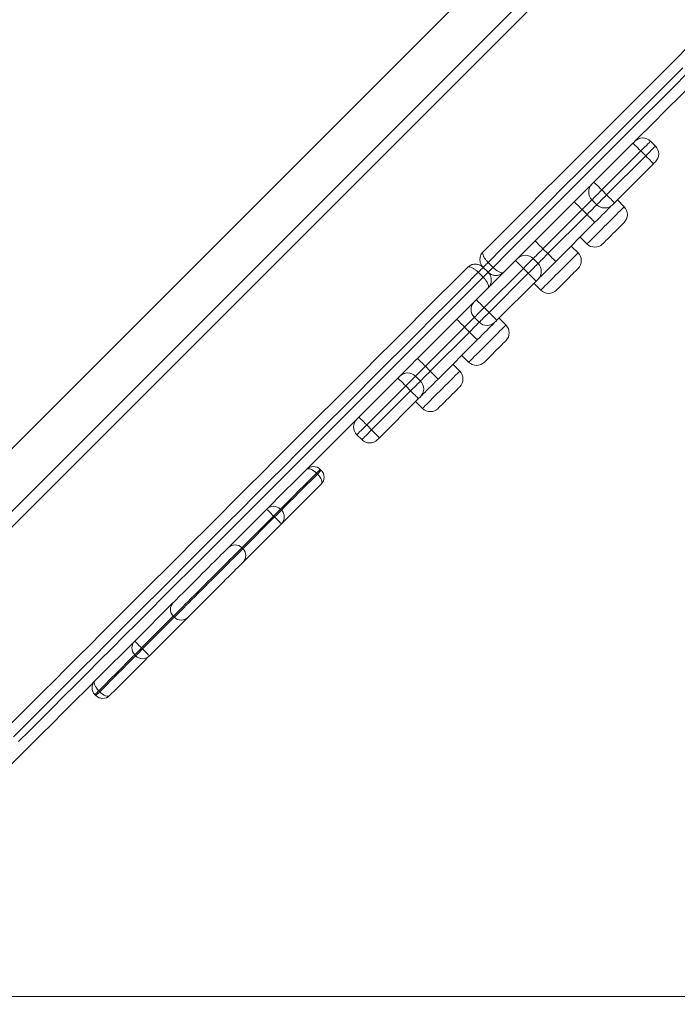
# Model space of a CAD drawing. Units: millimetres. Extents: x 145 to 385, y 13 to 366.
# Drawn here: x 316 to 328, y 89 to 107 of the extents above; entities that cross this region are included whole.
import ezdxf

# ---------------------------------------------------------------- set-up
doc = ezdxf.new("R2010")
doc.units = ezdxf.units.MM
doc.styles.add('SLDTEXTSTYLE0', font='TXT', dxfattribs={"width": 0.663})
doc.dimstyles.new('SLDDIMSTYLE1', dxfattribs={"dimtxt": 8.601025, "dimasz": 8, "dimexe": 0, "dimexo": 0.0625, "dimgap": 2.150256, "dimtad": 0, "dimlfac": 40, "dimrnd": 1e-09, "dimzin": 12, "dimdsep": 46, "dimtxsty": 'SLDTEXTSTYLE0', "dimsah": 1, "dimcen": 0.09, "dimadec": 0, "dimazin": 0, "dimtfac": 1, "dimtofl": 0, "dimtmove": 0, "dimatfit": 3, "dimfxl": 0, "dimfrac": 2, "dimtolj": 1, "dimtzin": 12, "dimarcsym": 0})

# ---------------------------------------------------------------- blocks, each defined once
blk = doc.blocks.new('*D4')
at = {"color": 7, "linetype": 'Continuous', "lineweight": 0}
for p, q in [((185.251, 249.927), (149.751, 249.927)), ((150.751, 249.927), (150.751, 160.056)), ((150.751, 41.611), (150.751, 131.483)), ((324.751, 41.611), (149.751, 41.611))]:
    blk.add_line(p, q, dxfattribs=at)
for points in [[(150.751, 249.927), (149.251, 241.927), (152.251, 241.927)], [(150.751, 41.611), (152.251, 49.611), (149.251, 49.611)]]:
    blk.add_solid(points, dxfattribs=at)
at = {"color": 7, "linetype": 'Continuous', "lineweight": 0, "insert": (145.51, 133.07), "char_height": 9.525, "attachment_point": 1, "rotation": 90, "style": 'SLDTEXTSTYLE0'}
blk.add_mtext('8350', dxfattribs=at)
blk = doc.blocks.new('*D5')
at = {"color": 7, "linetype": 'Continuous', "lineweight": 0}
for p, q in [((337.383, 189.785), (361.59, 189.785)), ((360.59, 189.785), (360.59, 153.798)), ((360.59, 89.237), (360.59, 125.225)), ((269.883, 89.237), (361.59, 89.237))]:
    blk.add_line(p, q, dxfattribs=at)
for points in [[(360.59, 189.785), (359.09, 181.785), (362.09, 181.785)], [(360.59, 89.237), (362.09, 97.237), (359.09, 97.237)]]:
    blk.add_solid(points, dxfattribs=at)
at = {"color": 7, "linetype": 'Continuous', "lineweight": 0, "insert": (355.349, 126.812), "char_height": 9.525, "attachment_point": 1, "rotation": 90, "style": 'SLDTEXTSTYLE0'}
blk.add_mtext('4050', dxfattribs=at)

msp = doc.modelspace()

# ---------------------------------------------------------------- linework, layer by layer
at = {"color": 7, "linetype": 'Continuous', "lineweight": 15}
for p, q in [((311.14565, 94.40314), (332.35885, 115.61635)), ((311.71133, 93.83746), (332.92454, 115.05066)), ((313.48763, 95.33091), (331.43108, 113.27436)), ((327.4771, 104.58277), (327.38872, 104.67116)), ((326.36612, 103.93141), (327.07052, 104.6358)), ((327.21194, 104.49438), (326.50754, 103.78998)), ((327.30033, 104.406), (327.21194, 104.49438)), ((326.59593, 103.70159), (327.30033, 104.406)), ((327.44175, 104.26457), (326.73735, 103.56018)), ((326.36612, 103.93141), (326.33077, 103.89605)), ((326.50754, 103.78998), (326.59593, 103.70159)), ((326.41915, 103.52482), (326.33077, 103.61321)), ((326.9125, 103.48783), (326.78875, 103.61158)), ((325.30546, 102.87075), (326.01257, 103.57785)), ((326.15399, 103.43643), (325.44688, 102.72932)), ((326.24238, 103.34804), (326.15399, 103.43643)), ((325.53527, 102.64093), (326.24238, 103.34804)), ((326.3838, 103.20662), (325.67669, 102.49952)), ((326.117, 102.93982), (326.24075, 102.81608)), ((325.44688, 102.72932), (325.53527, 102.64093)), ((326.07993, 102.65527), (325.95619, 102.77901)), ((324.2448, 101.81009), (324.95191, 102.51719)), ((325.27011, 102.55255), (325.35849, 102.46416)), ((324.36854, 102.39345), (324.45693, 102.30506)), ((325.09333, 102.37577), (324.38622, 101.66866)), ((324.45759, 102.48249), (324.54598, 102.39411)), ((325.18172, 102.28738), (325.09333, 102.37577)), ((324.36788, 102.21601), (324.2795, 102.3044)), ((324.47461, 101.58028), (325.18172, 102.28738)), ((325.32314, 102.14596), (325.35849, 102.18132)), ((325.32314, 102.14596), (324.61603, 101.43885)), ((325.28444, 102.10726), (325.40818, 101.98352)), ((324.38622, 101.66866), (324.47461, 101.58028)), ((323.18414, 100.74943), (323.89125, 101.45653)), ((324.29783, 101.4035), (324.20944, 101.49189)), ((324.77848, 101.35381), (324.65473, 101.47755)), ((324.03267, 101.31511), (323.32556, 100.608)), ((324.12106, 101.22672), (324.03267, 101.31511)), ((323.41395, 100.51962), (324.12106, 101.22672)), ((324.26248, 101.0853), (323.55537, 100.3782)), ((323.98298, 100.8058), (324.10672, 100.68206)), ((323.32556, 100.608), (323.41395, 100.51962)), ((323.94591, 100.52125), (323.82217, 100.64499)), ((322.12619, 99.69147), (322.83059, 100.39587)), ((322.83059, 100.39587), (322.86594, 100.43122)), ((323.14878, 100.43122), (323.23717, 100.34284)), ((322.97201, 100.25445), (322.26761, 99.55005)), ((323.0604, 100.16607), (322.97201, 100.25445)), ((322.356, 99.46166), (323.0604, 100.16607)), ((323.20182, 100.02464), (323.23717, 100.05999)), ((323.20182, 100.02464), (322.49742, 99.32024)), ((323.15042, 99.97323), (323.27416, 99.84949)), ((322.26761, 99.55005), (322.356, 99.46166)), ((322.09083, 99.37328), (322.17922, 99.28488)), ((321.37999, 98.66243), (321.36231, 98.68011)), ((321.37999, 98.66243), (321.44904, 98.73149)), ((321.43137, 98.74917), (321.44904, 98.73149)), ((319.76967, 97.33495), (320.46553, 98.03081)), ((320.60695, 97.8894), (320.58927, 97.90707)), ((320.73069, 98.01313), (320.71302, 98.03081)), ((320.73069, 97.76564), (320.03483, 97.06978)), ((320.03483, 97.31727), (320.01715, 97.33495)), ((318.08385, 95.64913), (318.77972, 96.345)), ((319.04488, 96.07983), (318.34902, 95.38397)), ((318.77972, 96.09751), (318.79739, 96.07983)), ((318.20759, 95.52539), (318.22527, 95.50771)), ((318.08385, 95.40165), (318.10153, 95.38397)), ((317.45223, 94.73468), (317.38318, 94.66562)), ((317.43456, 94.75236), (317.45223, 94.73468)), ((317.38318, 94.66562), (317.3655, 94.6833))]:
    msp.add_line(p, q, dxfattribs=at)
at = {"color": 8, "linetype": 'Continuous', "lineweight": 15}
for p, q in [((320.58927, 97.90707), (320.01715, 97.33495)), ((320.03483, 97.31727), (320.60695, 97.8894)), ((318.77972, 96.09751), (318.20759, 95.52539)), ((318.22527, 95.50771), (318.79739, 96.07983))]:
    msp.add_line(p, q, dxfattribs=at)
at = {"color": 7, "linetype": 'Continuous', "lineweight": 15, "flags": 128}
for points in [[(328.97376, 106.53905), (328.95842, 106.52371), (328.70616, 106.27145), (328.45175, 106.01703), (328.19531, 105.76059), (327.93698, 105.50226), (327.67689, 105.24218), (327.41519, 104.98048), (327.15201, 104.71729), (327.10586, 104.67114)], [(324.36854, 102.67629), (324.63876, 102.9465), (324.90875, 103.2165), (325.17839, 103.48613), (325.44753, 103.75527), (325.71602, 104.02377), (325.98373, 104.29148), (326.25052, 104.55827), (326.51625, 104.824), (326.78078, 105.08852), (327.04396, 105.35171), (327.30566, 105.61341), (327.56575, 105.87349), (327.82408, 106.13182), (328.08052, 106.38827)], [(327.96697, 105.99187), (327.70448, 105.72939), (327.44023, 105.46513), (327.17436, 105.19926), (326.907, 104.93191), (326.63831, 104.66321), (326.36841, 104.39332), (326.09746, 104.12236), (325.82559, 103.8505), (325.55295, 103.57786), (325.27969, 103.3046), (325.00595, 103.03085), (324.73187, 102.75677), (324.45759, 102.48249)], [(324.54598, 102.39411), (324.82025, 102.66838), (325.09434, 102.94246), (325.36808, 103.21621), (325.64134, 103.48947), (325.91398, 103.76211), (326.18585, 104.03397), (326.4568, 104.30493), (326.7267, 104.57483), (326.99539, 104.84352), (327.26275, 105.11087), (327.52862, 105.37675), (327.79287, 105.641), (328.05535, 105.90348)], [(327.07052, 104.6358), (327.07755, 104.64283), (327.0843, 104.64958), (327.0905, 104.65578), (327.0959, 104.66118), (327.10029, 104.66557), (327.10348, 104.66877), (327.10537, 104.67065), (327.10586, 104.67114)], [(327.07052, 104.6358), (327.07324, 104.63308), (327.08128, 104.62504), (327.09435, 104.61197), (327.11194, 104.59438), (327.13337, 104.57295), (327.15782, 104.5485), (327.18435, 104.52197), (327.21194, 104.49438)], [(327.30033, 104.406), (327.32792, 104.3784), (327.35445, 104.35187), (327.3789, 104.32742), (327.40033, 104.30599), (327.41792, 104.28841), (327.43098, 104.27534), (327.43903, 104.26729), (327.44175, 104.26457)], [(327.47709, 104.29991), (327.4766, 104.29942), (327.47472, 104.29754), (327.47152, 104.29434), (327.46713, 104.28995), (327.46173, 104.28455), (327.45553, 104.27835), (327.44878, 104.2716), (327.44175, 104.26457)], [(326.01257, 103.57785), (326.05785, 103.62314), (326.10221, 103.6675), (326.14475, 103.71003), (326.1846, 103.74989), (326.22094, 103.78623), (326.25305, 103.81833), (326.28025, 103.84554), (326.30201, 103.86729), (326.31788, 103.88316), (326.32753, 103.89281), (326.33077, 103.89605)], [(326.50754, 103.78998), (326.47305, 103.75549), (326.43989, 103.72234), (326.40933, 103.69177), (326.38254, 103.66498), (326.36056, 103.643), (326.34422, 103.62666), (326.33416, 103.6166), (326.33077, 103.61321)], [(326.36612, 103.93141), (326.36884, 103.92869), (326.37689, 103.92064), (326.38995, 103.90757), (326.40754, 103.88999), (326.42897, 103.86855), (326.45342, 103.8441), (326.47995, 103.81757), (326.50754, 103.78998)], [(326.33077, 103.61321), (326.32737, 103.60981), (326.31731, 103.59975), (326.30097, 103.58342), (326.27899, 103.56143), (326.2522, 103.53464), (326.22164, 103.50408), (326.18848, 103.47092), (326.15399, 103.43643)], [(326.41915, 103.52482), (326.42255, 103.52822), (326.43261, 103.53828), (326.44895, 103.55461), (326.47093, 103.5766), (326.49772, 103.60338), (326.52828, 103.63395), (326.56144, 103.66711), (326.59593, 103.70159)], [(326.59593, 103.70159), (326.62352, 103.67401), (326.65005, 103.64748), (326.6745, 103.62303), (326.69593, 103.60159), (326.71352, 103.58401), (326.72659, 103.57094), (326.73463, 103.56289), (326.73735, 103.56018)], [(326.01257, 103.57785), (326.01528, 103.57514), (326.02333, 103.56709), (326.0364, 103.55402), (326.05399, 103.53643), (326.07542, 103.515), (326.09987, 103.49055), (326.1264, 103.46402), (326.15399, 103.43643)], [(326.24238, 103.34804), (326.27686, 103.38253), (326.31003, 103.41569), (326.34059, 103.44625), (326.36738, 103.47304), (326.38936, 103.49503), (326.4057, 103.51137), (326.41576, 103.52142), (326.41915, 103.52482)], [(326.702, 103.52482), (326.69876, 103.52158), (326.68911, 103.51193), (326.67324, 103.49606), (326.65148, 103.4743), (326.62428, 103.4471), (326.59217, 103.415), (326.55583, 103.37865), (326.51598, 103.3388), (326.47345, 103.29627), (326.42908, 103.25191), (326.3838, 103.20662)], [(326.73735, 103.56018), (326.73045, 103.55328), (326.72382, 103.54665), (326.71771, 103.54053), (326.71235, 103.53517), (326.70795, 103.53078), (326.70469, 103.52751), (326.70268, 103.5255), (326.702, 103.52482)], [(326.24238, 103.34804), (326.26997, 103.32045), (326.2965, 103.29392), (326.32095, 103.26947), (326.34238, 103.24804), (326.35996, 103.23045), (326.37303, 103.21738), (326.38108, 103.20934), (326.3838, 103.20662)], [(326.9125, 103.20499), (326.90937, 103.20187), (326.9001, 103.19259), (326.88497, 103.17747), (326.86448, 103.15697), (326.83928, 103.13178), (326.81019, 103.10268), (326.77813, 103.07062), (326.74415, 103.03664), (326.70932, 103.00181), (326.67477, 102.96726), (326.64162, 102.93411), (326.61092, 102.90341), (326.58366, 102.87616), (326.56073, 102.85322), (326.54285, 102.83534), (326.5306, 102.82309), (326.52437, 102.81686), (326.52359, 102.81608)], [(324.98726, 102.55255), (324.9905, 102.55578), (325.00015, 102.56543), (325.01602, 102.5813), (325.03778, 102.60306), (325.06498, 102.63027), (325.09708, 102.66237), (325.13343, 102.69872), (325.17328, 102.73856), (325.21581, 102.7811), (325.26018, 102.82546), (325.30546, 102.87075)], [(325.30546, 102.87075), (325.30818, 102.86803), (325.31623, 102.85998), (325.32929, 102.84691), (325.34688, 102.82932), (325.36831, 102.80789), (325.39276, 102.78344), (325.41929, 102.75691), (325.44688, 102.72932)], [(325.44688, 102.72932), (325.41239, 102.69484), (325.37923, 102.66167), (325.34867, 102.63111), (325.32188, 102.60433), (325.2999, 102.58234), (325.28356, 102.56601), (325.2735, 102.55594), (325.27011, 102.55255)], [(324.95191, 102.51719), (324.9588, 102.52409), (324.96544, 102.53072), (324.97155, 102.53684), (324.97691, 102.54219), (324.9813, 102.54659), (324.98457, 102.54985), (324.98658, 102.55187), (324.98726, 102.55255)], [(324.95191, 102.51719), (324.95462, 102.51447), (324.96267, 102.50643), (324.97574, 102.49336), (324.99333, 102.47577), (325.01476, 102.45434), (325.03921, 102.42989), (325.06574, 102.40336), (325.09333, 102.37577)], [(325.27011, 102.55255), (325.26671, 102.54915), (325.25665, 102.53909), (325.24031, 102.52276), (325.21833, 102.50077), (325.19154, 102.47398), (325.16098, 102.44342), (325.12782, 102.41026), (325.09333, 102.37577)], [(325.35849, 102.46416), (325.36189, 102.46756), (325.37195, 102.47761), (325.38829, 102.49395), (325.41027, 102.51594), (325.43706, 102.54272), (325.46762, 102.57328), (325.50078, 102.60645), (325.53527, 102.64093)], [(325.53527, 102.64093), (325.56286, 102.61334), (325.58939, 102.58681), (325.61384, 102.56236), (325.63527, 102.54094), (325.65286, 102.52335), (325.66593, 102.51028), (325.67397, 102.50223), (325.67669, 102.49952)], [(315.83977, 94.14752), (316.03193, 94.33968), (316.2284, 94.53615), (316.42907, 94.73682), (316.63384, 94.94159), (316.8426, 95.15035), (317.05524, 95.36299), (317.27165, 95.57939), (317.49172, 95.79947), (317.71532, 96.02307), (317.94234, 96.25009), (318.17267, 96.48041), (318.40618, 96.71392), (318.64274, 96.95049), (318.88225, 97.18999), (319.12455, 97.4323), (319.36955, 97.6773), (319.61709, 97.92484), (319.86706, 98.17481), (320.11931, 98.42705), (320.37373, 98.68147), (320.63017, 98.93791), (320.8885, 99.19624), (321.14858, 99.45633), (321.41029, 99.71803), (321.67347, 99.98122), (321.93799, 100.24573), (322.20372, 100.51146), (322.47051, 100.77825), (322.73822, 101.04597), (323.00672, 101.31447), (323.27586, 101.5836), (323.54549, 101.85324), (323.81549, 102.12324), (324.0857, 102.39345)], [(324.36854, 102.39345), (324.36683, 102.39173), (324.36175, 102.38666), (324.35351, 102.37841), (324.34242, 102.36733), (324.32892, 102.35382), (324.31352, 102.33843), (324.29683, 102.32173), (324.2795, 102.3044)], [(324.45759, 102.48249), (324.44025, 102.46516), (324.42357, 102.44847), (324.40817, 102.43308), (324.39467, 102.41957), (324.38358, 102.40848), (324.37534, 102.40024), (324.37026, 102.39516), (324.36854, 102.39345)], [(324.45693, 102.30506), (324.45865, 102.30677), (324.46372, 102.31185), (324.47197, 102.32009), (324.48305, 102.33118), (324.49656, 102.34469), (324.51195, 102.36008), (324.52864, 102.37677), (324.54598, 102.39411)], [(325.18172, 102.28738), (325.2162, 102.32187), (325.24937, 102.35503), (325.27993, 102.38559), (325.30672, 102.41238), (325.3287, 102.43437), (325.34504, 102.4507), (325.3551, 102.46076), (325.35849, 102.46416)], [(325.67669, 102.49952), (325.63141, 102.45423), (325.58704, 102.40987), (325.54451, 102.36733), (325.50466, 102.32749), (325.46832, 102.29114), (325.43621, 102.25904), (325.40901, 102.23183), (325.38725, 102.21007), (325.37138, 102.1942), (325.36173, 102.18455), (325.35849, 102.18132)], [(326.07993, 102.37243), (326.07681, 102.3693), (326.06753, 102.36002), (326.05241, 102.3449), (326.03192, 102.32441), (326.00672, 102.29921), (325.97762, 102.27012), (325.94557, 102.23806), (325.91158, 102.20407), (325.87675, 102.16925), (325.84221, 102.1347), (325.80905, 102.10155), (325.77835, 102.07085), (325.7511, 102.04359), (325.72816, 102.02065), (325.71028, 102.00277), (325.69803, 101.99052), (325.69181, 101.9843), (325.69102, 101.98352)], [(324.2795, 102.3044), (324.00522, 102.03012), (323.73114, 101.75604), (323.4574, 101.4823), (323.18413, 101.20903), (322.9115, 100.9364), (322.63963, 100.66453), (322.36868, 100.39358), (322.09878, 100.12369), (321.83008, 99.85499), (321.56273, 99.58763), (321.29686, 99.32175), (321.03261, 99.05752), (320.77012, 98.79503), (320.50954, 98.53444), (320.25099, 98.2759), (319.99463, 98.01954), (319.74057, 97.76548), (319.48896, 97.51386), (319.23993, 97.26483), (318.99361, 97.01851), (318.75013, 96.77504), (318.50962, 96.53452), (318.27221, 96.29711), (318.03801, 96.06292), (317.80717, 95.83207), (317.57979, 95.60469), (317.356, 95.38091), (317.13592, 95.16083), (316.91966, 94.94456), (316.70733, 94.73223), (316.49906, 94.52396), (316.29494, 94.31985), (316.09509, 94.12), (315.89962, 93.92452)], [(315.98801, 93.83614), (316.18348, 94.03162), (316.38333, 94.23146), (316.58745, 94.43557), (316.79572, 94.64385), (317.00805, 94.85617), (317.22431, 95.07243), (317.44439, 95.29252), (317.66818, 95.51631), (317.89556, 95.74369), (318.1264, 95.97452), (318.36059, 96.20872), (318.59801, 96.44614), (318.83852, 96.68665), (319.082, 96.93013), (319.32832, 97.17644), (319.57735, 97.42548), (319.82896, 97.67708), (320.08302, 97.93114), (320.33938, 98.18751), (320.59793, 98.44606), (320.85851, 98.70663), (321.121, 98.96912), (321.38524, 99.23337), (321.65112, 99.49925), (321.91847, 99.7666), (322.18717, 100.03529), (322.45706, 100.3052), (322.72802, 100.57615), (322.99988, 100.84802), (323.27252, 101.12065), (323.54579, 101.39391), (323.81953, 101.66766), (324.09361, 101.94174), (324.36788, 102.21601)], [(324.36788, 102.21601), (324.38522, 102.23335), (324.40191, 102.25004), (324.41731, 102.26543), (324.43081, 102.27894), (324.4419, 102.29002), (324.45014, 102.29827), (324.45522, 102.30335), (324.45693, 102.30506)], [(325.18172, 102.28738), (325.20931, 102.25979), (325.23584, 102.23326), (325.26029, 102.20881), (325.28172, 102.18738), (325.2993, 102.1698), (325.31237, 102.15672), (325.32042, 102.14868), (325.32314, 102.14596)], [(324.20944, 101.77473), (324.21012, 101.77541), (324.21214, 101.77742), (324.2154, 101.78069), (324.2198, 101.78508), (324.22516, 101.79044), (324.23127, 101.79656), (324.2379, 101.80319), (324.2448, 101.81009)], [(324.38622, 101.66866), (324.35863, 101.69625), (324.3321, 101.72278), (324.30765, 101.74723), (324.28622, 101.76866), (324.26863, 101.78625), (324.25557, 101.79932), (324.24752, 101.80737), (324.2448, 101.81009)], [(323.89125, 101.45653), (323.93653, 101.50182), (323.98089, 101.54618), (324.02343, 101.58872), (324.06328, 101.62856), (324.09962, 101.66491), (324.13172, 101.69701), (324.15893, 101.72422), (324.18069, 101.74598), (324.19656, 101.76184), (324.20621, 101.77149), (324.20944, 101.77473)], [(324.38622, 101.66866), (324.35173, 101.63418), (324.31857, 101.60101), (324.28801, 101.57045), (324.26122, 101.54366), (324.23924, 101.52168), (324.2229, 101.50534), (324.21284, 101.49529), (324.20944, 101.49189)], [(324.03267, 101.31511), (324.00508, 101.3427), (323.97855, 101.36923), (323.9541, 101.39368), (323.93267, 101.41511), (323.91508, 101.4327), (323.90201, 101.44577), (323.89396, 101.45381), (323.89125, 101.45653)], [(324.20944, 101.49189), (324.20605, 101.48849), (324.19599, 101.47843), (324.17965, 101.46209), (324.15767, 101.44011), (324.13088, 101.41332), (324.10032, 101.38276), (324.06716, 101.3496), (324.03267, 101.31511)], [(324.29783, 101.4035), (324.30123, 101.40689), (324.31129, 101.41695), (324.32763, 101.43329), (324.34961, 101.45527), (324.3764, 101.48207), (324.40696, 101.51262), (324.44012, 101.54579), (324.47461, 101.58028)], [(324.61603, 101.43885), (324.61331, 101.44157), (324.60527, 101.44962), (324.5922, 101.46269), (324.57461, 101.48028), (324.55318, 101.50171), (324.52873, 101.52616), (324.5022, 101.55269), (324.47461, 101.58028)], [(324.12106, 101.22672), (324.15554, 101.26121), (324.18871, 101.29437), (324.21927, 101.32494), (324.24606, 101.35172), (324.26804, 101.3737), (324.28438, 101.39004), (324.29444, 101.4001), (324.29783, 101.4035)], [(324.58068, 101.4035), (324.57744, 101.40026), (324.56779, 101.39061), (324.55192, 101.37474), (324.53016, 101.35299), (324.50296, 101.32578), (324.47085, 101.29367), (324.43451, 101.25733), (324.39466, 101.21749), (324.35212, 101.17495), (324.30776, 101.13058), (324.26248, 101.0853)], [(324.61603, 101.43885), (324.60913, 101.43196), (324.6025, 101.42532), (324.59639, 101.41921), (324.59103, 101.41385), (324.58663, 101.40946), (324.58337, 101.40619), (324.58136, 101.40418), (324.58068, 101.4035)], [(324.26248, 101.0853), (324.25976, 101.08802), (324.25171, 101.09607), (324.23864, 101.10913), (324.22106, 101.12672), (324.19963, 101.14815), (324.17518, 101.1726), (324.14865, 101.19913), (324.12106, 101.22672)], [(324.77848, 101.07097), (324.77535, 101.06784), (324.76608, 101.05857), (324.75095, 101.04344), (324.73046, 101.02295), (324.70526, 100.99775), (324.67617, 100.96866), (324.64411, 100.93661), (324.61012, 100.90261), (324.5753, 100.86779), (324.54075, 100.83325), (324.5076, 100.80009), (324.4769, 100.76938), (324.44964, 100.74213), (324.4267, 100.7192), (324.40882, 100.70132), (324.39657, 100.68906), (324.39035, 100.68284), (324.38957, 100.68206)], [(322.86594, 100.43122), (322.86918, 100.43447), (322.87883, 100.44411), (322.8947, 100.45998), (322.91645, 100.48174), (322.94366, 100.50895), (322.97576, 100.54105), (323.01211, 100.5774), (323.05196, 100.61724), (323.09449, 100.65978), (323.13886, 100.70414), (323.18414, 100.74943)], [(323.32556, 100.608), (323.29797, 100.6356), (323.27144, 100.66212), (323.24699, 100.68657), (323.22556, 100.708), (323.20797, 100.72559), (323.19491, 100.73866), (323.18686, 100.74671), (323.18414, 100.74943)], [(323.32556, 100.608), (323.29107, 100.57351), (323.25791, 100.54035), (323.22735, 100.50979), (323.20056, 100.48301), (323.17858, 100.46101), (323.16224, 100.44468), (323.15218, 100.43462), (323.14878, 100.43122)], [(322.97201, 100.25445), (322.94442, 100.28205), (322.91789, 100.30857), (322.89344, 100.33302), (322.87201, 100.35445), (322.85442, 100.37204), (322.84135, 100.3851), (322.8333, 100.39315), (322.83059, 100.39587)], [(323.14878, 100.43122), (323.14539, 100.42783), (323.13533, 100.41777), (323.11899, 100.40143), (323.09701, 100.37945), (323.07022, 100.35266), (323.03966, 100.3221), (323.0065, 100.28894), (322.97201, 100.25445)], [(323.23717, 100.34284), (323.24057, 100.34624), (323.25063, 100.35629), (323.26697, 100.37263), (323.28895, 100.39461), (323.31574, 100.4214), (323.3463, 100.45197), (323.37946, 100.48513), (323.41395, 100.51962)], [(323.55537, 100.3782), (323.55265, 100.38091), (323.54461, 100.38896), (323.53154, 100.40203), (323.51395, 100.41961), (323.49252, 100.44105), (323.46807, 100.4655), (323.44154, 100.49202), (323.41395, 100.51962)], [(323.0604, 100.16607), (323.09488, 100.20055), (323.12805, 100.23371), (323.15861, 100.26427), (323.1854, 100.29106), (323.20738, 100.31305), (323.22372, 100.32938), (323.23378, 100.33944), (323.23717, 100.34284)], [(323.55537, 100.3782), (323.51009, 100.33291), (323.46572, 100.28854), (323.42319, 100.24601), (323.38334, 100.20617), (323.347, 100.16982), (323.31489, 100.13772), (323.28769, 100.1105), (323.26593, 100.08875), (323.25006, 100.07288), (323.24041, 100.06324), (323.23717, 100.05999)], [(323.94591, 100.2384), (323.94279, 100.23528), (323.93351, 100.226), (323.91838, 100.21088), (323.89789, 100.19039), (323.8727, 100.16518), (323.8436, 100.1361), (323.81155, 100.10404), (323.77756, 100.07006), (323.74273, 100.03522), (323.70819, 100.00068), (323.67503, 99.96752), (323.64433, 99.93683), (323.61708, 99.90956), (323.59414, 99.88663), (323.57626, 99.86875), (323.56401, 99.8565), (323.55778, 99.85028), (323.557, 99.84949)], [(323.20182, 100.02464), (323.1991, 100.02735), (323.19105, 100.0354), (323.17798, 100.04848), (323.1604, 100.06606), (323.13897, 100.0875), (323.11452, 100.11195), (323.08799, 100.13847), (323.0604, 100.16607)], [(322.26761, 99.55005), (322.24002, 99.57764), (322.21349, 99.60417), (322.18904, 99.62862), (322.16761, 99.65006), (322.15002, 99.66764), (322.13695, 99.68071), (322.12891, 99.68875), (322.12619, 99.69147)], [(322.09083, 99.65611), (322.0447, 99.60998), (321.78152, 99.3468), (321.51981, 99.0851), (321.25973, 98.82501), (321.0014, 98.56668), (320.74496, 98.31024), (320.49054, 98.05582), (320.46553, 98.03081)], [(322.49742, 99.32024), (322.4947, 99.32296), (322.48666, 99.33101), (322.47359, 99.34407), (322.456, 99.36167), (322.43457, 99.3831), (322.41012, 99.40755), (322.38359, 99.43407), (322.356, 99.46166)], [(322.49742, 99.32024), (322.49039, 99.31321), (322.48364, 99.30646), (322.47744, 99.30026), (322.47204, 99.29486), (322.46765, 99.29047), (322.46445, 99.28728), (322.46257, 99.2854), (322.46208, 99.28491)], [(321.18388, 98.74917), (321.19693, 98.75745), (321.21423, 98.76067), (321.23512, 98.75869), (321.25879, 98.75159), (321.28435, 98.73964), (321.31079, 98.7233), (321.33712, 98.7032), (321.36231, 98.68011)], [(321.36231, 98.68011), (321.37718, 98.69498), (321.3907, 98.70849), (321.40261, 98.72042), (321.41269, 98.73049), (321.42074, 98.73854), (321.42661, 98.7444), (321.43017, 98.74796), (321.43137, 98.74917)], [(321.37999, 98.66243), (321.40308, 98.63724), (321.42318, 98.61091), (321.43952, 98.58447), (321.45147, 98.55891), (321.45857, 98.53524), (321.46055, 98.51435), (321.45734, 98.49704), (321.44904, 98.484)], [(321.44904, 98.484), (321.33797, 98.37293), (321.22998, 98.26493), (321.12533, 98.16029), (321.0243, 98.05926), (320.92714, 97.96209), (320.8341, 97.86906), (320.74541, 97.78037), (320.73069, 97.76564)], [(320.46553, 98.03081), (320.46791, 98.02844), (320.47495, 98.0214), (320.48638, 98.00996), (320.50177, 97.99457), (320.52053, 97.97582), (320.54192, 97.95442), (320.56513, 97.93121), (320.58927, 97.90707)], [(320.60695, 97.8894), (320.63109, 97.86526), (320.65431, 97.84203), (320.6757, 97.82065), (320.69445, 97.8019), (320.70984, 97.78651), (320.72128, 97.77507), (320.72832, 97.76803), (320.73069, 97.76564)], [(318.77972, 96.345), (318.78035, 96.34564), (318.78631, 96.3516), (318.79844, 96.36373), (318.81661, 96.3819), (318.84058, 96.40587), (318.87005, 96.43534), (318.90464, 96.46993), (318.94392, 96.5092), (318.98739, 96.55268), (319.03449, 96.59978), (319.08464, 96.64993), (319.1372, 96.70248), (319.19149, 96.75678), (319.24684, 96.81213), (319.30254, 96.86782), (319.35789, 96.92317), (319.41218, 96.97747), (319.46474, 97.03003), (319.51489, 97.08017), (319.56199, 97.12728), (319.60546, 97.17074), (319.64474, 97.21002), (319.67933, 97.24462), (319.7088, 97.27408), (319.73277, 97.29805), (319.75094, 97.31623), (319.76307, 97.32836), (319.76903, 97.33431), (319.76967, 97.33495)], [(320.03483, 97.06978), (320.03419, 97.06914), (320.02824, 97.06319), (320.0161, 97.05106), (319.99793, 97.03289), (319.97396, 97.00892), (319.94449, 96.97945), (319.9099, 96.94485), (319.87062, 96.90557), (319.82716, 96.86211), (319.78005, 96.81501), (319.7299, 96.76486), (319.67735, 96.7123), (319.62305, 96.65801), (319.56771, 96.60266), (319.512, 96.54696), (319.45666, 96.49161), (319.40236, 96.43732), (319.34981, 96.38476), (319.29966, 96.33462), (319.25255, 96.28751), (319.20909, 96.24405), (319.16981, 96.20477), (319.13522, 96.17017), (319.10575, 96.1407), (319.08178, 96.11673), (319.06361, 96.09856), (319.05147, 96.08643), (319.04552, 96.08048), (319.04488, 96.07983)], [(318.08385, 95.64913), (317.86295, 95.42824), (317.64288, 95.20816), (317.42647, 94.99176), (317.21384, 94.77912), (317.00508, 94.57036), (316.80031, 94.36559), (316.59963, 94.16492), (316.40317, 93.96845), (316.211, 93.77628), (316.02325, 93.58853), (315.84, 93.40528)], [(318.20759, 95.52539), (318.18345, 95.54953), (318.16024, 95.57274), (318.13885, 95.59414), (318.12009, 95.61289), (318.10471, 95.62828), (318.09327, 95.63971), (318.08623, 95.64676), (318.08385, 95.64913)], [(318.34902, 95.38397), (318.34664, 95.38635), (318.3396, 95.39339), (318.32816, 95.40482), (318.31277, 95.42021), (318.29402, 95.43897), (318.27263, 95.46036), (318.24941, 95.48357), (318.22527, 95.50771)], [(318.34902, 95.38397), (318.3343, 95.36925), (318.24561, 95.28057), (318.15257, 95.18753), (318.05541, 95.09036), (317.95438, 94.98933), (317.84973, 94.88469), (317.74174, 94.7767), (317.63067, 94.66562)], [(317.43456, 94.75236), (317.41147, 94.77754), (317.39136, 94.80387), (317.37503, 94.83032), (317.36307, 94.85588), (317.35597, 94.87955), (317.35399, 94.90044), (317.35721, 94.91773), (317.3655, 94.93079)], [(317.43456, 94.75236), (317.41969, 94.73749), (317.40617, 94.72397), (317.39425, 94.71205), (317.38417, 94.70198), (317.37613, 94.69392), (317.37026, 94.68805), (317.3667, 94.68449), (317.3655, 94.6833)], [(317.63067, 94.66562), (317.61762, 94.65733), (317.60032, 94.65412), (317.57943, 94.65609), (317.55575, 94.6632), (317.5302, 94.67514), (317.50375, 94.69149), (317.47743, 94.71159), (317.45223, 94.73468)]]:
    msp.add_lwpolyline(points, dxfattribs=at)
at = {"color": 8, "linetype": 'Continuous', "lineweight": 15, "flags": 128}
for points in [[(327.38872, 104.67116), (327.38618, 104.66863), (327.37677, 104.65921), (327.36078, 104.64322), (327.33884, 104.62128), (327.31183, 104.59427), (327.28084, 104.56328), (327.24709, 104.52953), (327.21194, 104.49438)], [(327.30033, 104.406), (327.33548, 104.44114), (327.36923, 104.47489), (327.40022, 104.50589), (327.42723, 104.53289), (327.44917, 104.55483), (327.46516, 104.57083), (327.47457, 104.58024), (327.4771, 104.58277)], [(326.24075, 102.81608), (326.24387, 102.81921), (326.2532, 102.82853), (326.26855, 102.84389), (326.28964, 102.86498), (326.31608, 102.89142), (326.34737, 102.9227), (326.38293, 102.95826), (326.4221, 102.99743), (326.46414, 103.03948), (326.50829, 103.08362), (326.5537, 103.12904), (326.59954, 103.17488), (326.64496, 103.22029), (326.6891, 103.26444), (326.73115, 103.30648), (326.77032, 103.34565), (326.80588, 103.38121), (326.83716, 103.4125), (326.8636, 103.43893), (326.88469, 103.46003), (326.90004, 103.47538), (326.90937, 103.4847), (326.9125, 103.48783)], [(325.40818, 101.98352), (325.41131, 101.98664), (325.42064, 101.99597), (325.43599, 102.01133), (325.45708, 102.03241), (325.48351, 102.05885), (325.5148, 102.09014), (325.55036, 102.1257), (325.58953, 102.16487), (325.63158, 102.20692), (325.67572, 102.25105), (325.72114, 102.29647), (325.76698, 102.34232), (325.81239, 102.38773), (325.85654, 102.43187), (325.89858, 102.47392), (325.93775, 102.51308), (325.97331, 102.54864), (326.0046, 102.57994), (326.03104, 102.60637), (326.05213, 102.62746), (326.06748, 102.64281), (326.0768, 102.65214), (326.07993, 102.65527)], [(324.10672, 100.68206), (324.10985, 100.68519), (324.11918, 100.69451), (324.13453, 100.70986), (324.15562, 100.73095), (324.18206, 100.75739), (324.21335, 100.78868), (324.24891, 100.82424), (324.28807, 100.86341), (324.33012, 100.90546), (324.37426, 100.9496), (324.41968, 100.99501), (324.46552, 101.04085), (324.51094, 101.08627), (324.55508, 101.13041), (324.59712, 101.17246), (324.63629, 101.21163), (324.67185, 101.24719), (324.70314, 101.27847), (324.72958, 101.30491), (324.75067, 101.326), (324.76602, 101.34136), (324.77535, 101.35068), (324.77848, 101.35381)], [(323.27416, 99.84949), (323.27729, 99.85262), (323.28661, 99.86195), (323.30197, 99.87731), (323.32306, 99.89839), (323.34949, 99.92482), (323.38078, 99.95612), (323.41634, 99.99168), (323.45551, 100.03085), (323.49756, 100.07289), (323.5417, 100.11704), (323.58711, 100.16245), (323.63296, 100.20829), (323.67837, 100.25371), (323.72251, 100.29785), (323.76456, 100.3399), (323.80373, 100.37906), (323.83929, 100.41462), (323.87058, 100.44591), (323.89701, 100.47235), (323.9181, 100.49344), (323.93346, 100.50879), (323.94278, 100.51812), (323.94591, 100.52125)], [(322.26761, 99.55005), (322.23246, 99.5149), (322.19871, 99.48115), (322.16772, 99.45016), (322.14071, 99.42315), (322.11877, 99.40121), (322.10278, 99.38522), (322.09337, 99.3758), (322.09083, 99.37328)], [(322.17922, 99.28488), (322.18176, 99.28742), (322.19117, 99.29683), (322.20716, 99.31283), (322.2291, 99.33476), (322.2561, 99.36177), (322.2871, 99.39277), (322.32085, 99.42652), (322.356, 99.46166)], [(321.36231, 98.68011), (321.25387, 98.57167), (321.14853, 98.46632), (321.04656, 98.36435), (320.94824, 98.26604), (320.85384, 98.17164), (320.7636, 98.08139), (320.71302, 98.03081)], [(320.73069, 98.01313), (320.78128, 98.06372), (320.87151, 98.15396), (320.96592, 98.24836), (321.06424, 98.34668), (321.1662, 98.44864), (321.27155, 98.55399), (321.37999, 98.66243)], [(320.58927, 97.90707), (320.61775, 97.93555), (320.64471, 97.96251), (320.66868, 97.98648), (320.68839, 98.00618), (320.70278, 98.02057), (320.71108, 98.02887), (320.71302, 98.03081)], [(320.73069, 98.01313), (320.72875, 98.01119), (320.72046, 98.00291), (320.70607, 97.98852), (320.68636, 97.9688), (320.66238, 97.94483), (320.63543, 97.91787), (320.60695, 97.8894)], [(320.01715, 97.33495), (320.01635, 97.33415), (320.01001, 97.3278), (319.99739, 97.31519), (319.97862, 97.29641), (319.9539, 97.2717), (319.92348, 97.24128), (319.88768, 97.20547), (319.84685, 97.16465), (319.80142, 97.11922), (319.75186, 97.06966), (319.69868, 97.01647), (319.64241, 96.96021), (319.58364, 96.90144), (319.52297, 96.84077), (319.46102, 96.77882), (319.39843, 96.71623), (319.33584, 96.65364), (319.2739, 96.5917), (319.21323, 96.53102), (319.15446, 96.47226), (319.09819, 96.41599), (319.045, 96.3628), (318.99544, 96.31325), (318.95002, 96.26782), (318.90919, 96.22699), (318.87339, 96.19119), (318.84297, 96.16077), (318.81825, 96.13604), (318.79948, 96.11728), (318.78686, 96.10465), (318.78051, 96.09831), (318.77972, 96.09751)], [(318.79739, 96.07983), (318.79819, 96.08063), (318.80454, 96.08697), (318.81716, 96.0996), (318.83593, 96.11837), (318.86065, 96.14309), (318.89107, 96.17351), (318.92687, 96.20931), (318.9677, 96.25014), (319.01312, 96.29557), (319.06268, 96.34512), (319.11587, 96.39831), (319.17213, 96.45458), (319.2309, 96.51335), (319.29157, 96.57402), (319.35352, 96.63596), (319.41611, 96.69855), (319.4787, 96.76114), (319.54065, 96.82309), (319.60132, 96.88376), (319.66009, 96.94253), (319.71636, 96.99879), (319.76954, 97.05199), (319.8191, 97.10154), (319.86453, 97.14697), (319.90535, 97.18779), (319.94116, 97.2236), (319.97158, 97.25402), (319.9963, 97.27873), (320.01506, 97.29751), (320.02768, 97.31012), (320.03403, 97.31648), (320.03483, 97.31727)], [(318.08385, 95.40165), (318.08579, 95.40358), (318.09409, 95.41188), (318.10848, 95.42627), (318.12819, 95.44599), (318.15216, 95.46996), (318.17911, 95.49691), (318.20759, 95.52539)], [(318.22527, 95.50771), (318.19679, 95.47923), (318.16984, 95.45228), (318.14586, 95.42831), (318.12615, 95.40859), (318.11176, 95.3942), (318.10347, 95.38591), (318.10153, 95.38397)], [(318.08385, 95.40165), (318.03327, 95.35106), (317.94303, 95.26083), (317.84863, 95.16643), (317.75031, 95.06811), (317.64834, 94.96613), (317.543, 94.86079), (317.43456, 94.75236)], [(317.45223, 94.73468), (317.56067, 94.84312), (317.66602, 94.94847), (317.76799, 95.05043), (317.86631, 95.14875), (317.96071, 95.24315), (318.05095, 95.33338), (318.10153, 95.38397)]]:
    msp.add_lwpolyline(points, dxfattribs=at)
at = {"color": 7, "linetype": 'Continuous', "lineweight": 15}
for centre, radius, start, end in [((327.24729, 104.52974), 0.2, 45, 135), ((327.33568, 104.44135), 0.2, 315, 45), ((326.47219, 103.75463), 0.2, 135, 225), ((326.56058, 103.66624), 0.2, 225, 315), ((326.77108, 103.34641), 0.2, 315, 45), ((326.38217, 102.9575), 0.2, 225, 315), ((325.12868, 102.41113), 0.2, 45, 135), ((325.93851, 102.51385), 0.2, 315, 45), ((325.21707, 102.32274), 0.2, 315, 45), ((325.5496, 102.12494), 0.2, 225, 315), ((324.35087, 101.63331), 0.2, 135, 225), ((324.43925, 101.54492), 0.2, 225, 315), ((324.63705, 101.21239), 0.2, 315, 45), ((324.24814, 100.82348), 0.2, 225, 315), ((323.00736, 100.28981), 0.2, 45, 135), ((323.80449, 100.37982), 0.2, 315, 45), ((323.09575, 100.20142), 0.2, 315, 45), ((332.85613, 88.92461), 15.20055, 134.90159, 135.089954), ((323.41558, 99.99092), 0.2, 225, 315), ((322.23226, 99.5147), 0.2, 135, 225), ((322.32064, 99.42631), 0.2, 225, 315), ((321.30762, 98.62542), 0.175, 45, 135), ((321.3253, 98.60774), 0.175, 315, 45), ((320.58927, 97.90707), 0.175, 45, 135), ((320.60695, 97.88939), 0.175, 315, 45), ((319.89341, 97.21121), 0.175, 45, 135), ((319.91109, 97.19353), 0.175, 315, 45), ((318.90346, 96.22126), 0.175, 135, 225), ((318.92114, 96.20358), 0.175, 225, 315), ((318.20759, 95.52539), 0.175, 135, 225), ((318.22527, 95.50771), 0.175, 225, 315), ((317.48925, 94.80704), 0.175, 135, 225), ((317.50692, 94.78937), 0.175, 225, 315)]:
    msp.add_arc(centre, radius, start, end, dxfattribs=at)
for points, knots in [([(324.36854, 102.67629), (324.36844, 102.67619), (324.35704, 102.66465), (324.33738, 102.63963), (324.31455, 102.58938), (324.30639, 102.53025), (324.31814, 102.47027), (324.34018, 102.42519), (324.36008, 102.40293), (324.36854, 102.39345)], [0, 0, 0, 0, 0.001408713, 0.160494158, 0.311730705, 0.539884033, 0.724481119, 0.882738649, 1, 1, 1, 1]), ([(324.36854, 102.67629), (324.36851, 102.67625), (324.3643, 102.67194), (324.35884, 102.66108), (324.35901, 102.63384), (324.37202, 102.59589), (324.3989, 102.55104), (324.42817, 102.51318), (324.44881, 102.49166), (324.45759, 102.48249)], [0, 0, 0, 0, 0.00140213, 0.1604906, 0.31171919, 0.53991501, 0.7245126, 0.88274547, 1, 1, 1, 1]), ([(324.36854, 102.39345), (324.35907, 102.40192), (324.3368, 102.42181), (324.29172, 102.44385), (324.23174, 102.45561), (324.17262, 102.44744), (324.12236, 102.42462), (324.09733, 102.40494), (324.0858, 102.39355), (324.0857, 102.39345)], [0, 0, 0, 0, 0.117274, 0.27552919, 0.46011832, 0.68827331, 0.83950986, 0.9986004, 1, 1, 1, 1]), ([(324.2795, 102.3044), (324.27034, 102.31318), (324.24881, 102.33382), (324.21095, 102.36308), (324.16611, 102.38998), (324.12814, 102.40296), (324.10094, 102.4032), (324.08998, 102.39759), (324.08574, 102.39349), (324.0857, 102.39345)], [0, 0, 0, 0, 0.11724597, 0.27548571, 0.46008659, 0.68827821, 0.83951269, 0.99860176, 1, 1, 1, 1]), ([(324.54598, 102.39411), (324.55514, 102.38532), (324.57667, 102.36469), (324.61453, 102.33542), (324.65937, 102.30852), (324.69734, 102.29555), (324.72453, 102.29531), (324.73549, 102.30091), (324.73974, 102.30502), (324.73978, 102.30506)], [0, 0, 0, 0, 0.11724753, 0.2754871, 0.46008698, 0.68827836, 0.83951322, 0.99860176, 1, 1, 1, 1]), ([(324.45693, 102.02221), (324.45697, 102.02225), (324.46118, 102.02657), (324.46664, 102.03743), (324.46647, 102.06467), (324.45346, 102.10262), (324.42657, 102.14747), (324.3973, 102.18533), (324.37667, 102.20685), (324.36788, 102.21601)], [0, 0, 0, 0, 0.00140213, 0.16049097, 0.31171956, 0.53991537, 0.72451395, 0.88274547, 1, 1, 1, 1]), ([(324.45693, 102.02221), (324.45703, 102.02232), (324.46846, 102.03384), (324.48809, 102.05888), (324.51093, 102.10913), (324.51909, 102.16826), (324.50733, 102.22824), (324.48529, 102.27332), (324.4654, 102.29558), (324.45693, 102.30506)], [0, 0, 0, 0, 0.00141022, 0.16049425, 0.3117307, 0.53988389, 0.72448086, 0.88273726, 1, 1, 1, 1]), ([(324.45693, 102.30506), (324.46641, 102.29659), (324.48868, 102.2767), (324.53376, 102.25466), (324.59374, 102.2429), (324.65286, 102.25107), (324.70311, 102.27389), (324.72815, 102.29356), (324.73967, 102.30496), (324.73978, 102.30506)], [0, 0, 0, 0, 0.11726437, 0.2755282, 0.4601178, 0.68827229, 0.83951021, 0.99860116, 1, 1, 1, 1])]:
    msp.add_open_spline(points, degree=3, knots=knots, dxfattribs=at)

# ---------------------------------------------------------------- dimensions: what is measured, and where the dimension line sits
at = {"color": 7, "linetype": 'Continuous', "lineweight": 0}
for base, p1, p2, picture, middle in [((150.75088, 249.92717), (324.75088, 41.61111), (185.25088, 249.92717), '*D4', (150.75088, 145.76914)), ((360.58981, 189.78492), (269.88327, 89.2373), (337.38327, 189.78492), '*D5', (360.58981, 139.51111))]:
    dim = msp.add_linear_dim(base=base, p1=p1, p2=p2, angle=90, dimstyle='SLDDIMSTYLE1', dxfattribs=at)
    dim.commit()
    dim.dimension.update_dxf_attribs({"geometry": picture, "text_midpoint": middle, "dimtype": 160})

doc.saveas('drawing.dxf')
